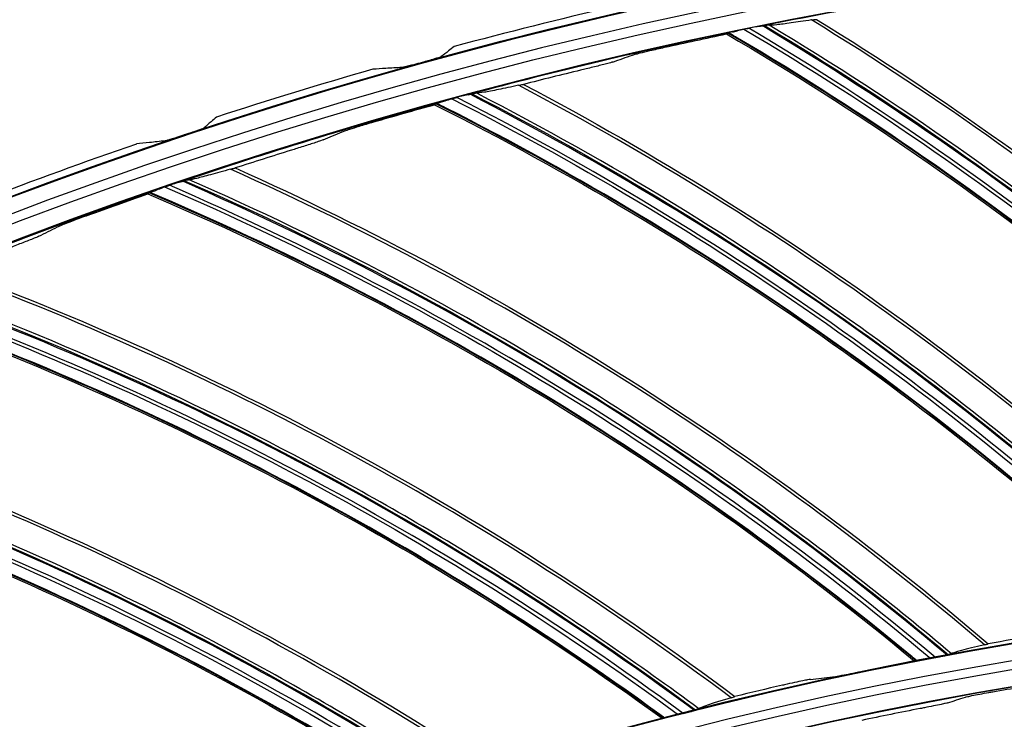
# Model space of a CAD drawing. Units: millimetres. Extents: x -289 to 2970, y 78 to 2063.
# Drawn here: x 1536 to 1592, y 1814 to 1854 of the extents above; entities that cross this region are included whole.
import ezdxf

# ---------------------------------------------------------------- set-up
doc = ezdxf.new("R2010")
doc.units = ezdxf.units.MM
doc.layers.get('Defpoints').update_dxf_attribs({"linetype": 'CONTINUOUS'})
doc.layers.add('1', color=7, linetype='CONTINUOUS', true_color=0xffffff)
doc.layers.add('2', color=7, linetype='CONTINUOUS', true_color=0xffffff)
doc.styles.add('kanji', font='simplex.shx', dxfattribs={"bigfont": 'bigfont'})
doc.dimstyles.get("Standard").update_dxf_attribs({"dimtxt": 0.18, "dimasz": 0.18, "dimexe": 0.18, "dimexo": 0.0625, "dimgap": 0.09, "dimtad": 0, "dimtih": 1, "dimtoh": 1, "dimdec": 4, "dimzin": 0, "dimdsep": 46, "dimtxsty": 'Standard', "dimcen": 0.09, "dimadec": 0, "dimazin": 0, "dimtfac": 1, "dimtdec": 4, "dimtofl": 0, "dimtmove": 0, "dimatfit": 3, "dimfxl": 1, "dimtolj": 1, "dimtzin": 0, "dimarcsym": 0})

# ---------------------------------------------------------------- blocks, each defined once
blk = doc.blocks.new('*D18')
at = {"layer": '1', "color": 152, "linetype": 'Continuous', "lineweight": -2}
for p, q in [((1308.528, 1820.583), (1308.528, 2047.438)), ((2158.38, 1862.521), (2158.38, 2047.438))]:
    blk.add_line(p, q, dxfattribs=at)
at = {"layer": '1', "color": 27, "linetype": 'Continuous', "lineweight": -2}
blk.add_line((1325.923, 2037.498), (2140.985, 2037.498), dxfattribs=at)
at = {"layer": '1', "color": 27, "linetype": 'Continuous'}
for points in [[(1325.923, 2040.397), (1325.923, 2034.599), (1308.528, 2037.498)], [(2140.985, 2040.397), (2140.985, 2034.599), (2158.38, 2037.498)]]:
    blk.add_solid(points, dxfattribs=at)
at = {"layer": 'Defpoints', "color": 0, "linetype": 'Continuous'}
for p in [(2158.38, 2037.498), (2158.38, 1862.521), (1308.528, 1820.583)]:
    blk.add_point(p, dxfattribs=at)
at = {"layer": '1', "color": 23, "linetype": 'Continuous', "lineweight": -3, "insert": (1733.454, 2051.414), "char_height": 17.395, "attachment_point": 5, "style": 'kanji'}
blk.add_mtext('\\A1;\\C23;855', dxfattribs=at)

msp = doc.modelspace()

# ---------------------------------------------------------------- linework, layer by layer
at = {"layer": '2', "color": 0, "linetype": 'Continuous', "extrusion": (0, 0, -1)}
for radius in [230.407, 228.918]:
    msp.add_circle((-1631.242, 1591.027, 0.005), radius, dxfattribs=at)
at = {"layer": '2', "color": 0, "linetype": 'Continuous'}
for radius in [230.383, 229.447, 227.983, 227.958]:
    msp.add_circle((1631.242, 1591.027, -0.005), radius, dxfattribs=at)
at = {"layer": '2', "color": 0, "linetype": 'Continuous', "extrusion": (0, 0, -1)}
for radius, start, end in [(268.695, 3.29562, 86.54693), (267.76, 3.56316, 86.39393), (270.16, 8.44598, 81.55394), (270.207, 8.64855, 81.35145)]:
    msp.add_arc((-1631.242, 1591.027, 0.005), radius, start, end, dxfattribs=at)
at = {"layer": '2', "color": 0, "linetype": 'Continuous'}
for radius, start, end in [(269.249, 95.04147, 174.8683), (267.735, 98.03042, 101.35004), (270.604, 103.06153, 105.03999), (267.735, 101.70389, 105.02351), (270.208, 105.43495, 105.48885), (270.604, 106.06157, 108.03999), (267.735, 105.37736, 108.69698), (270.208, 108.43495, 108.48885), (270.604, 109.06155, 111.03999), (267.735, 109.05083, 112.37045)]:
    msp.add_arc((1631.242, 1591.027, -0.005), radius, start, end, dxfattribs=at)
for points, knots in [([(1576.931, 1853.196, -0.005), (1577.015, 1853.215, -0.005), (1577.108, 1853.241, -0.005), (1577.326, 1853.299, -0.005), (1577.455, 1853.331, -0.005), (1577.584, 1853.357, -0.005)], [0, 0, 0, 0, 0.44409, 0.44409, 1, 1, 1, 1]), ([(1578.551, 1853.526, -0.005), (1578.468, 1853.511, -0.005), (1578.368, 1853.498, -0.005), (1578.14, 1853.465, -0.005), (1578.004, 1853.442, -0.005), (1577.871, 1853.415, -0.005)], [0, 0, 0, 0, 0.439384, 0.439384, 1, 1, 1, 1]), ([(1578.551, 1853.526, -0.005), (1578.6, 1853.535, -0.005), (1578.646, 1853.543, -0.005), (1578.713, 1853.554, -0.005), (1578.737, 1853.558, -0.005), (1578.756, 1853.56, -0.005), (1578.758, 1853.56, -0.005), (1578.761, 1853.56, -0.005)], [0, 0, 0, 0, 0.497078, 0.497078, 0.912112, 0.912112, 1, 1, 1, 1]), ([(1618.514, 1821.102, -0.005), (1612.613, 1827.495, -0.005), (1606.285, 1833.484, -0.005), (1592.941, 1844.311, -0.005), (1585.935, 1849.15, -0.005), (1578.657, 1853.545, -0.005)], [0, 0, 0, 0, 0.505674, 0.505674, 1, 1, 1, 1]), ([(1581.446, 1853.881, -0.005), (1581.009, 1853.815, -0.005), (1580.617, 1853.757, -0.005), (1579.953, 1853.665, -0.005), (1579.678, 1853.63, -0.005), (1579.256, 1853.585, -0.005), (1579.108, 1853.575, -0.005), (1579.031, 1853.58, -0.005)], [0, 0, 0, 0, 0.336291, 0.336291, 0.66625, 0.66625, 1, 1, 1, 1]), ([(1618.764, 1821.153, -0.005), (1615.867, 1824.318, -0.005), (1612.855, 1827.371, -0.005), (1606.621, 1833.259, -0.005), (1603.394, 1836.095, -0.005), (1593.428, 1844.228, -0.005), (1586.394, 1849.17, -0.005), (1579.031, 1853.58, -0.005)], [0, 0, 0, 0, 0.25, 0.25, 0.5, 0.5, 1, 1, 1, 1]), ([(1581.443, 1853.881, -0.005), (1581.54, 1853.895, -0.005), (1581.618, 1853.906, -0.005), (1581.706, 1853.915, -0.005), (1581.727, 1853.916, -0.005), (1581.73, 1853.912, -0.005)], [0, 0, 0, 0, 0.562143, 0.562143, 1, 1, 1, 1]), ([(1620.704, 1821.416, -0.005), (1615.003, 1827.688, -0.005), (1608.802, 1833.615, -0.005), (1595.674, 1844.475, -0.005), (1588.728, 1849.432, -0.005), (1581.446, 1853.881, -0.005)], [0, 0, 0, 0, 0.5, 0.5, 1, 1, 1, 1]), ([(1576.931, 1853.196, -0.005), (1576.872, 1853.183, -0.005), (1576.818, 1853.17, -0.005), (1576.74, 1853.151, -0.005), (1576.711, 1853.144, -0.005), (1576.677, 1853.134, -0.005), (1576.667, 1853.131, -0.005), (1576.664, 1853.129, -0.005)], [0, 0, 0, 0, 0.424583, 0.424583, 0.74915, 0.74915, 1, 1, 1, 1]), ([(1616.755, 1821, -0.005), (1616.676, 1821.086, -0.005), (1616.596, 1821.171, -0.005), (1605.009, 1833.605, -0.005), (1591.749, 1844.273, -0.005), (1577.057, 1852.949, -0.005), (1576.889, 1853.048, -0.005), (1576.72, 1853.146, -0.005)], [0, 0, 0, 0, 0.006781, 0.006781, 0.988652, 0.988652, 1, 1, 1, 1]), ([(1561.022, 1852.362, -0.005), (1560.915, 1852.278, -0.005), (1560.808, 1852.195, -0.005), (1560.564, 1852.003, -0.005), (1560.427, 1851.895, -0.005), (1560.29, 1851.788, -0.005)], [0, 0, 0, 0, 0.437455, 0.437455, 1, 1, 1, 1]), ([(1571.219, 1851.878, -0.005), (1571.245, 1851.887, -0.005), (1571.296, 1851.902, -0.005), (1571.443, 1851.941, -0.005), (1571.548, 1851.968, -0.005), (1571.829, 1852.038, -0.005), (1572.019, 1852.084, -0.005), (1572.484, 1852.193, -0.005), (1572.771, 1852.259, -0.005), (1573.054, 1852.322, -0.005)], [0, 0, 0, 0, 0.156439, 0.156439, 0.347376, 0.347376, 0.623294, 0.623294, 1, 1, 1, 1]), ([(1560.29, 1851.788, -0.005), (1560.283, 1851.782, -0.005), (1560.263, 1851.774, -0.005), (1560.206, 1851.752, -0.005), (1560.167, 1851.738, -0.005), (1560.058, 1851.702, -0.005), (1559.979, 1851.678, -0.005), (1559.777, 1851.617, -0.005), (1559.646, 1851.579, -0.005), (1559.452, 1851.524, -0.005), (1559.39, 1851.507, -0.005), (1559.328, 1851.49, -0.005)], [0, 0, 0, 0, 0.151414, 0.151414, 0.301197, 0.301197, 0.527136, 0.527136, 0.850045, 0.850045, 1, 1, 1, 1]), ([(1558.033, 1851.163, -0.005), (1557.728, 1851.146, -0.005), (1557.423, 1851.129, -0.005), (1556.87, 1851.097, -0.005), (1556.622, 1851.083, -0.005), (1556.374, 1851.068, -0.005)], [0, 0, 0, 0, 0.550194, 0.550194, 1, 1, 1, 1]), ([(1559.083, 1851.422, -0.005), (1558.918, 1851.376, -0.005), (1558.751, 1851.331, -0.005), (1558.489, 1851.263, -0.005), (1558.385, 1851.237, -0.005), (1558.23, 1851.2, -0.005), (1558.17, 1851.187, -0.005), (1558.082, 1851.169, -0.005), (1558.05, 1851.164, -0.005), (1558.033, 1851.163, -0.005)], [0, 0, 0, 0, 0.38458, 0.38458, 0.647455, 0.647455, 0.83532, 0.83532, 1, 1, 1, 1]), ([(1570.094, 1851.479, -0.005), (1570.069, 1851.469, -0.005), (1570.017, 1851.454, -0.005), (1569.87, 1851.414, -0.005), (1569.765, 1851.386, -0.005), (1569.547, 1851.33, -0.005), (1569.435, 1851.302, -0.005), (1569.083, 1851.213, -0.005), (1568.826, 1851.15, -0.005), (1568.463, 1851.061, -0.005), (1568.356, 1851.036, -0.005), (1568.25, 1851.01, -0.005)], [0, 0, 0, 0, 0.15598, 0.15598, 0.346573, 0.346573, 0.516031, 0.516031, 0.860298, 0.860298, 1, 1, 1, 1]), ([(1564.708, 1850.151, -0.005), (1564.276, 1850.057, -0.005), (1563.888, 1849.974, -0.005), (1563.232, 1849.839, -0.005), (1562.959, 1849.786, -0.005), (1562.54, 1849.715, -0.005), (1562.393, 1849.696, -0.005), (1562.316, 1849.696, -0.005)], [0, 0, 0, 0, 0.336291, 0.336291, 0.66625, 0.66625, 1, 1, 1, 1]), ([(1564.705, 1850.15, -0.005), (1564.8, 1850.171, -0.005), (1564.878, 1850.187, -0.005), (1564.965, 1850.201, -0.005), (1564.986, 1850.203, -0.005), (1564.988, 1850.2, -0.005)], [0, 0, 0, 0, 0.562143, 0.562143, 1, 1, 1, 1]), ([(1605.965, 1820.268, -0.005), (1599.874, 1826.162, -0.005), (1593.306, 1831.679, -0.005), (1579.509, 1841.675, -0.005), (1572.26, 1846.177, -0.005), (1564.708, 1850.151, -0.005)], [0, 0, 0, 0, 0.5, 0.5, 1, 1, 1, 1]), ([(1561.841, 1849.611, -0.005), (1561.759, 1849.591, -0.005), (1561.66, 1849.571, -0.005), (1561.434, 1849.523, -0.005), (1561.301, 1849.492, -0.005), (1561.17, 1849.457, -0.005)], [0, 0, 0, 0, 0.439384, 0.439384, 1, 1, 1, 1]), ([(1561.841, 1849.611, -0.005), (1561.89, 1849.623, -0.005), (1561.935, 1849.634, -0.005), (1562.001, 1849.649, -0.005), (1562.025, 1849.654, -0.005), (1562.043, 1849.657, -0.005), (1562.046, 1849.658, -0.005), (1562.048, 1849.658, -0.005)], [0, 0, 0, 0, 0.497078, 0.497078, 0.912112, 0.912112, 1, 1, 1, 1]), ([(1603.799, 1819.814, -0.005), (1597.501, 1825.816, -0.005), (1590.802, 1831.386, -0.005), (1576.792, 1841.336, -0.005), (1569.49, 1845.717, -0.005), (1561.945, 1849.636, -0.005)], [0, 0, 0, 0, 0.505672, 0.505672, 1, 1, 1, 1]), ([(1604.046, 1819.881, -0.005), (1600.952, 1822.853, -0.005), (1597.75, 1825.708, -0.005), (1591.152, 1831.184, -0.005), (1587.749, 1833.807, -0.005), (1577.284, 1841.285, -0.005), (1569.947, 1845.766, -0.005), (1562.316, 1849.696, -0.005)], [0, 0, 0, 0, 0.25, 0.25, 0.5, 0.5, 1, 1, 1, 1]), ([(1560.245, 1849.178, -0.005), (1560.188, 1849.161, -0.005), (1560.135, 1849.145, -0.005), (1560.058, 1849.121, -0.005), (1560.03, 1849.112, -0.005), (1559.996, 1849.1, -0.005), (1559.986, 1849.096, -0.005), (1559.983, 1849.094, -0.005)], [0, 0, 0, 0, 0.424583, 0.424583, 0.74915, 0.74915, 1, 1, 1, 1]), ([(1602.05, 1819.6, -0.005), (1601.966, 1819.68, -0.005), (1601.881, 1819.76, -0.005), (1589.521, 1831.426, -0.005), (1575.604, 1841.222, -0.005), (1560.387, 1848.939, -0.005), (1560.213, 1849.027, -0.005), (1560.038, 1849.115, -0.005)], [0, 0, 0, 0, 0.006781, 0.006781, 0.988652, 0.988652, 1, 1, 1, 1]), ([(1560.245, 1849.178, -0.005), (1560.328, 1849.202, -0.005), (1560.419, 1849.234, -0.005), (1560.633, 1849.305, -0.005), (1560.76, 1849.346, -0.005), (1560.886, 1849.38, -0.005)], [0, 0, 0, 0, 0.44409, 0.44409, 1, 1, 1, 1]), ([(1547.441, 1848.329, -0.005), (1547.338, 1848.239, -0.005), (1547.236, 1848.15, -0.005), (1547.002, 1847.947, -0.005), (1546.871, 1847.832, -0.005), (1546.74, 1847.717, -0.005)], [0, 0, 0, 0, 0.437454, 0.437454, 1, 1, 1, 1]), ([(1554.63, 1847.496, -0.005), (1554.655, 1847.507, -0.005), (1554.705, 1847.525, -0.005), (1554.849, 1847.574, -0.005), (1554.952, 1847.608, -0.005), (1555.228, 1847.695, -0.005), (1555.415, 1847.753, -0.005), (1555.871, 1847.892, -0.005), (1556.154, 1847.976, -0.005), (1556.432, 1848.057, -0.005)], [0, 0, 0, 0, 0.156439, 0.156439, 0.347376, 0.347376, 0.623294, 0.623294, 1, 1, 1, 1]), ([(1545.553, 1847.288, -0.005), (1545.392, 1847.234, -0.005), (1545.227, 1847.181, -0.005), (1544.969, 1847.099, -0.005), (1544.867, 1847.068, -0.005), (1544.714, 1847.023, -0.005), (1544.655, 1847.006, -0.005), (1544.568, 1846.984, -0.005), (1544.536, 1846.977, -0.005), (1544.519, 1846.975, -0.005)], [0, 0, 0, 0, 0.38458, 0.38458, 0.647455, 0.647455, 0.835318, 0.835318, 1, 1, 1, 1]), ([(1546.74, 1847.717, -0.005), (1546.734, 1847.711, -0.005), (1546.714, 1847.701, -0.005), (1546.658, 1847.677, -0.005), (1546.62, 1847.661, -0.005), (1546.513, 1847.62, -0.005), (1546.435, 1847.591, -0.005), (1546.237, 1847.52, -0.005), (1546.108, 1847.475, -0.005), (1545.917, 1847.41, -0.005), (1545.856, 1847.389, -0.005), (1545.795, 1847.369, -0.005)], [0, 0, 0, 0, 0.151414, 0.151414, 0.301197, 0.301197, 0.527136, 0.527136, 0.850045, 0.850045, 1, 1, 1, 1]), ([(1544.519, 1846.975, -0.005), (1544.215, 1846.942, -0.005), (1543.911, 1846.909, -0.005), (1543.361, 1846.849, -0.005), (1543.114, 1846.821, -0.005), (1542.867, 1846.794, -0.005)], [0, 0, 0, 0, 0.550197, 0.550197, 1, 1, 1, 1]), ([(1553.533, 1847.026, -0.005), (1553.508, 1847.015, -0.005), (1553.457, 1846.997, -0.005), (1553.313, 1846.947, -0.005), (1553.21, 1846.912, -0.005), (1552.996, 1846.842, -0.005), (1552.886, 1846.807, -0.005), (1552.541, 1846.696, -0.005), (1552.288, 1846.617, -0.005), (1551.931, 1846.505, -0.005), (1551.827, 1846.472, -0.005), (1551.722, 1846.44, -0.005)], [0, 0, 0, 0, 0.15598, 0.15598, 0.346573, 0.346573, 0.516031, 0.516031, 0.860298, 0.860298, 1, 1, 1, 1]), ([(1548.242, 1845.356, -0.005), (1547.817, 1845.234, -0.005), (1547.435, 1845.126, -0.005), (1546.789, 1844.95, -0.005), (1546.521, 1844.88, -0.005), (1546.107, 1844.781, -0.005), (1545.962, 1844.753, -0.005), (1545.885, 1844.748, -0.005)], [0, 0, 0, 0, 0.336291, 0.336291, 0.66625, 0.66625, 1, 1, 1, 1]), ([(1548.239, 1845.355, -0.005), (1548.333, 1845.382, -0.005), (1548.41, 1845.402, -0.005), (1548.495, 1845.422, -0.005), (1548.517, 1845.425, -0.005), (1548.519, 1845.423, -0.005)], [0, 0, 0, 0, 0.562143, 0.562143, 1, 1, 1, 1]), ([(1591.329, 1818.177, -0.005), (1584.873, 1823.669, -0.005), (1577.965, 1828.754, -0.005), (1563.556, 1837.846, -0.005), (1556.033, 1841.874, -0.005), (1548.242, 1845.356, -0.005)], [0, 0, 0, 0, 0.5, 0.5, 1, 1, 1, 1]), ([(1545.416, 1844.633, -0.005), (1545.335, 1844.608, -0.005), (1545.238, 1844.582, -0.005), (1545.016, 1844.519, -0.005), (1544.884, 1844.48, -0.005), (1544.756, 1844.436, -0.005)], [0, 0, 0, 0, 0.439384, 0.439384, 1, 1, 1, 1]), ([(1545.416, 1844.633, -0.005), (1545.464, 1844.648, -0.005), (1545.508, 1844.662, -0.005), (1545.573, 1844.681, -0.005), (1545.597, 1844.688, -0.005), (1545.615, 1844.692, -0.005), (1545.617, 1844.693, -0.005), (1545.62, 1844.694, -0.005)], [0, 0, 0, 0, 0.497078, 0.497078, 0.912112, 0.912112, 1, 1, 1, 1]), ([(1589.197, 1817.585, -0.005), (1582.528, 1823.171, -0.005), (1575.485, 1828.302, -0.005), (1560.866, 1837.333, -0.005), (1553.299, 1841.238, -0.005), (1545.519, 1844.665, -0.005)], [0, 0, 0, 0, 0.505672, 0.505672, 1, 1, 1, 1]), ([(1589.439, 1817.669, -0.005), (1586.161, 1820.436, -0.005), (1582.783, 1823.08, -0.005), (1575.847, 1828.122, -0.005), (1572.284, 1830.521, -0.005), (1561.36, 1837.313, -0.005), (1553.752, 1841.315, -0.005), (1545.885, 1844.748, -0.005)], [0, 0, 0, 0, 0.25, 0.25, 0.5, 0.5, 1, 1, 1, 1]), ([(1543.851, 1844.098, -0.005), (1543.795, 1844.078, -0.005), (1543.743, 1844.058, -0.005), (1543.668, 1844.03, -0.005), (1543.64, 1844.019, -0.005), (1543.607, 1844.005, -0.005), (1543.598, 1844, -0.005), (1543.595, 1843.998, -0.005)], [0, 0, 0, 0, 0.424583, 0.424583, 0.74915, 0.74915, 1, 1, 1, 1]), ([(1587.466, 1817.26, -0.005), (1587.376, 1817.334, -0.005), (1587.286, 1817.409, -0.005), (1574.204, 1828.259, -0.005), (1559.689, 1837.143, -0.005), (1544.008, 1843.87, -0.005), (1543.828, 1843.946, -0.005), (1543.649, 1844.022, -0.005)], [0, 0, 0, 0, 0.006781, 0.006781, 0.988652, 0.988652, 1, 1, 1, 1]), ([(1543.851, 1844.098, -0.005), (1543.932, 1844.128, -0.005), (1544.021, 1844.166, -0.005), (1544.23, 1844.251, -0.005), (1544.354, 1844.299, -0.005), (1544.478, 1844.342, -0.005)], [0, 0, 0, 0, 0.44409, 0.44409, 1, 1, 1, 1]), ([(1538.355, 1842.061, -0.005), (1538.38, 1842.073, -0.005), (1538.429, 1842.094, -0.005), (1538.569, 1842.152, -0.005), (1538.67, 1842.193, -0.005), (1538.939, 1842.298, -0.005), (1539.122, 1842.368, -0.005), (1539.569, 1842.535, -0.005), (1539.846, 1842.637, -0.005), (1540.118, 1842.735, -0.005)], [0, 0, 0, 0, 0.156439, 0.156439, 0.347376, 0.347376, 0.623294, 0.623294, 1, 1, 1, 1]), ([(1537.291, 1841.521, -0.005), (1537.266, 1841.509, -0.005), (1537.217, 1841.487, -0.005), (1537.076, 1841.428, -0.005), (1536.976, 1841.387, -0.005), (1536.767, 1841.304, -0.005), (1536.659, 1841.261, -0.005), (1536.322, 1841.129, -0.005), (1536.074, 1841.033, -0.005), (1535.726, 1840.899, -0.005), (1535.623, 1840.859, -0.005), (1535.521, 1840.82, -0.005)], [0, 0, 0, 0, 0.15598, 0.15598, 0.346573, 0.346573, 0.516031, 0.516031, 0.860298, 0.860298, 1, 1, 1, 1]), ([(1576.858, 1815.153, -0.005), (1570.063, 1820.22, -0.005), (1562.843, 1824.852, -0.005), (1547.882, 1833.002, -0.005), (1540.116, 1836.54, -0.005), (1532.118, 1839.515, -0.005)], [0, 0, 0, 0, 0.5, 0.5, 1, 1, 1, 1]), ([(1575.004, 1814.525, -0.005), (1571.555, 1817.077, -0.005), (1568.015, 1819.498, -0.005), (1560.77, 1824.086, -0.005), (1557.06, 1826.252, -0.005), (1545.724, 1832.33, -0.005), (1537.875, 1835.836, -0.005), (1529.804, 1838.758, -0.005)], [0, 0, 0, 0, 0.25, 0.25, 0.5, 0.5, 1, 1, 1, 1]), ([(1574.768, 1814.426, -0.005), (1567.754, 1819.573, -0.005), (1560.397, 1824.242, -0.005), (1545.23, 1832.318, -0.005), (1537.428, 1835.73, -0.005), (1529.444, 1838.652, -0.005)], [0, 0, 0, 0, 0.505672, 0.505672, 1, 1, 1, 1]), ([(1573.061, 1813.99, -0.005), (1572.967, 1814.059, -0.005), (1572.872, 1814.128, -0.005), (1559.122, 1824.117, -0.005), (1544.067, 1832.053, -0.005), (1527.987, 1837.761, -0.005), (1527.804, 1837.826, -0.005), (1527.62, 1837.89, -0.005)], [0, 0, 0, 0, 0.006781, 0.006781, 0.988652, 0.988652, 1, 1, 1, 1]), ([(1562.61, 1811.208, -0.005), (1555.504, 1815.829, -0.005), (1548.003, 1819.989, -0.005), (1532.549, 1827.164, -0.005), (1524.573, 1830.197, -0.005), (1516.401, 1832.654, -0.005)], [0, 0, 0, 0, 0.5, 0.5, 1, 1, 1, 1]), ([(1560.571, 1810.349, -0.005), (1553.242, 1815.036, -0.005), (1545.601, 1819.224, -0.005), (1529.947, 1826.312, -0.005), (1521.943, 1829.216, -0.005), (1513.788, 1831.621, -0.005)], [0, 0, 0, 0, 0.505672, 0.505672, 1, 1, 1, 1]), ([(1560.8, 1810.462, -0.005), (1557.195, 1812.788, -0.005), (1553.507, 1814.978, -0.005), (1545.983, 1819.092, -0.005), (1542.142, 1821.016, -0.005), (1530.44, 1826.355, -0.005), (1522.382, 1829.351, -0.005), (1514.141, 1831.75, -0.005)], [0, 0, 0, 0, 0.25, 0.25, 0.5, 0.5, 1, 1, 1, 1]), ([(1558.895, 1809.804, -0.005), (1558.797, 1809.867, -0.005), (1558.698, 1809.929, -0.005), (1544.336, 1819.017, -0.005), (1528.804, 1825.973, -0.005), (1512.391, 1830.639, -0.005), (1512.204, 1830.692, -0.005), (1512.016, 1830.744, -0.005)], [0, 0, 0, 0, 0.006781, 0.006781, 0.988652, 0.988652, 1, 1, 1, 1]), ([(1548.644, 1806.359, -0.005), (1541.257, 1810.515, -0.005), (1533.504, 1814.186, -0.005), (1517.623, 1820.355, -0.005), (1509.469, 1822.871, -0.005), (1501.156, 1824.799, -0.005)], [0, 0, 0, 0, 0.5, 0.5, 1, 1, 1, 1]), ([(1546.664, 1805.37, -0.005), (1539.049, 1809.578, -0.005), (1531.156, 1813.268, -0.005), (1515.08, 1819.338, -0.005), (1506.907, 1821.724, -0.005), (1498.614, 1823.601, -0.005)], [0, 0, 0, 0, 0.505672, 0.505672, 1, 1, 1, 1]), ([(1546.885, 1805.498, -0.005), (1543.139, 1807.588, -0.005), (1539.318, 1809.537, -0.005), (1531.546, 1813.161, -0.005), (1527.59, 1814.835, -0.005), (1515.569, 1819.413, -0.005), (1507.336, 1821.887, -0.005), (1498.958, 1823.753, -0.005)], [0, 0, 0, 0, 0.25, 0.25, 0.5, 0.5, 1, 1, 1, 1]), ([(1545.027, 1804.72, -0.005), (1544.924, 1804.776, -0.005), (1544.822, 1804.832, -0.005), (1529.907, 1812.981, -0.005), (1513.961, 1818.927, -0.005), (1497.283, 1822.532, -0.005), (1497.093, 1822.572, -0.005), (1496.902, 1822.613, -0.005)], [0, 0, 0, 0, 0.006781, 0.006781, 0.988652, 0.988652, 1, 1, 1, 1]), ([(1591.327, 1818.177, -0.005), (1591.368, 1818.186, -0.005), (1591.405, 1818.194, -0.005), (1591.466, 1818.209, -0.005), (1591.491, 1818.215, -0.005), (1591.539, 1818.23, -0.005), (1591.552, 1818.235, -0.005), (1591.547, 1818.238, -0.005)], [0, 0, 0, 0, 0.275645, 0.275645, 0.551487, 0.551487, 1, 1, 1, 1]), ([(1588.262, 1817.401, -0.005), (1588.158, 1817.381, -0.005), (1588.054, 1817.362, -0.005), (1587.845, 1817.324, -0.005), (1587.739, 1817.305, -0.005), (1587.593, 1817.28, -0.005), (1587.542, 1817.271, -0.005), (1587.469, 1817.261, -0.005), (1587.444, 1817.257, -0.005), (1587.425, 1817.256, -0.005), (1587.421, 1817.256, -0.005), (1587.419, 1817.256, -0.005)], [0, 0, 0, 0, 0.275111, 0.275111, 0.582149, 0.582149, 0.77824, 0.77824, 0.939531, 0.939531, 1, 1, 1, 1]), ([(1588.537, 1817.453, -0.005), (1588.641, 1817.473, -0.005), (1588.746, 1817.493, -0.005), (1588.921, 1817.527, -0.005), (1588.996, 1817.542, -0.005), (1589.113, 1817.566, -0.005), (1589.159, 1817.576, -0.005), (1589.232, 1817.593, -0.005), (1589.258, 1817.599, -0.005), (1589.272, 1817.604, -0.005), (1589.274, 1817.604, -0.005), (1589.275, 1817.605, -0.005)], [0, 0, 0, 0, 0.318647, 0.318647, 0.570649, 0.570649, 0.77067, 0.77067, 0.972921, 0.972921, 1, 1, 1, 1]), ([(1582.647, 1816.339, -0.005), (1582.679, 1816.342, -0.005), (1582.736, 1816.351, -0.005), (1582.883, 1816.377, -0.005), (1582.973, 1816.394, -0.005), (1583.219, 1816.441, -0.005), (1583.389, 1816.474, -0.005), (1583.745, 1816.546, -0.005), (1583.937, 1816.585, -0.005), (1584.172, 1816.634, -0.005), (1584.217, 1816.644, -0.005), (1584.262, 1816.653, -0.005)], [0, 0, 0, 0, 0.188979, 0.188979, 0.375901, 0.375901, 0.653391, 0.653391, 0.934858, 0.934858, 1, 1, 1, 1]), ([(1581.384, 1816.199, -0.005), (1581.352, 1816.195, -0.005), (1581.295, 1816.186, -0.005), (1581.148, 1816.159, -0.005), (1581.058, 1816.141, -0.005), (1580.813, 1816.092, -0.005), (1580.644, 1816.057, -0.005), (1580.29, 1815.98, -0.005), (1580.1, 1815.938, -0.005), (1579.869, 1815.886, -0.005), (1579.826, 1815.876, -0.005), (1579.784, 1815.867, -0.005)], [0, 0, 0, 0, 0.190452, 0.190452, 0.378846, 0.378846, 0.656578, 0.656578, 0.937935, 0.937935, 1, 1, 1, 1]), ([(1576.855, 1815.152, -0.005), (1576.896, 1815.164, -0.005), (1576.932, 1815.175, -0.005), (1576.992, 1815.194, -0.005), (1577.017, 1815.202, -0.005), (1577.064, 1815.219, -0.005), (1577.076, 1815.226, -0.005), (1577.071, 1815.228, -0.005)], [0, 0, 0, 0, 0.275645, 0.275645, 0.551487, 0.551487, 1, 1, 1, 1]), ([(1590.24, 1815.187, -0.005), (1590.264, 1815.195, -0.005), (1590.312, 1815.207, -0.005), (1590.441, 1815.236, -0.005), (1590.523, 1815.253, -0.005), (1590.745, 1815.299, -0.005), (1590.898, 1815.329, -0.005), (1591.221, 1815.39, -0.005), (1591.395, 1815.422, -0.005), (1591.648, 1815.468, -0.005), (1591.727, 1815.482, -0.005), (1591.806, 1815.496, -0.005)], [0, 0, 0, 0, 0.182908, 0.182908, 0.364081, 0.364081, 0.622307, 0.622307, 0.884034, 0.884034, 1, 1, 1, 1]), ([(1589.229, 1814.862, -0.005), (1589.205, 1814.854, -0.005), (1589.156, 1814.842, -0.005), (1589.027, 1814.812, -0.005), (1588.945, 1814.794, -0.005), (1588.723, 1814.747, -0.005), (1588.571, 1814.715, -0.005), (1588.248, 1814.65, -0.005), (1588.074, 1814.615, -0.005), (1587.821, 1814.566, -0.005), (1587.742, 1814.55, -0.005), (1587.664, 1814.535, -0.005)], [0, 0, 0, 0, 0.182928, 0.182928, 0.36412, 0.36412, 0.622219, 0.622219, 0.883747, 0.883747, 1, 1, 1, 1]), ([(1573.846, 1814.182, -0.005), (1573.744, 1814.156, -0.005), (1573.641, 1814.13, -0.005), (1573.435, 1814.078, -0.005), (1573.331, 1814.053, -0.005), (1573.187, 1814.018, -0.005), (1573.136, 1814.007, -0.005), (1573.065, 1813.991, -0.005), (1573.04, 1813.986, -0.005), (1573.02, 1813.984, -0.005), (1573.016, 1813.983, -0.005), (1573.014, 1813.983, -0.005)], [0, 0, 0, 0, 0.275111, 0.275111, 0.582149, 0.582149, 0.77824, 0.77824, 0.939531, 0.939531, 1, 1, 1, 1]), ([(1574.118, 1814.252, -0.005), (1574.22, 1814.278, -0.005), (1574.323, 1814.305, -0.005), (1574.496, 1814.35, -0.005), (1574.57, 1814.37, -0.005), (1574.685, 1814.402, -0.005), (1574.731, 1814.415, -0.005), (1574.802, 1814.436, -0.005), (1574.828, 1814.444, -0.005), (1574.842, 1814.449, -0.005), (1574.843, 1814.45, -0.005), (1574.844, 1814.451, -0.005)], [0, 0, 0, 0, 0.318647, 0.318647, 0.570649, 0.570649, 0.77067, 0.77067, 0.972921, 0.972921, 1, 1, 1, 1])]:
    msp.add_open_spline(points, degree=3, knots=knots, dxfattribs=at)
for points in [[(1577.584, 1853.357, -0.005), (1577.68, 1853.376, -0.005), (1577.775, 1853.396, -0.005), (1577.871, 1853.415, -0.005)], [(1577.584, 1853.357, -0.005), (1592.396, 1844.604, -0.005), (1605.893, 1833.685, -0.005), (1617.562, 1821.039, -0.005)], [(1617.842, 1821.055, -0.005), (1606.174, 1833.711, -0.005), (1592.654, 1844.601, -0.005), (1577.871, 1853.415, -0.005)], [(1579.031, 1853.58, -0.005), (1578.941, 1853.574, -0.005), (1578.851, 1853.567, -0.005), (1578.761, 1853.56, -0.005)], [(1578.761, 1853.56, -0.005), (1593.523, 1844.743, -0.005), (1606.967, 1833.782, -0.005), (1618.594, 1821.111, -0.005)], [(1581.73, 1853.912, -0.005), (1596.248, 1845.02, -0.005), (1609.483, 1834.053, -0.005), (1620.928, 1821.449, -0.005)], [(1573.054, 1852.322, -0.005), (1574.229, 1852.583, -0.005), (1575.405, 1852.836, -0.005), (1576.584, 1853.081, -0.005)], [(1576.584, 1853.081, -0.005), (1576.611, 1853.097, -0.005), (1576.637, 1853.113, -0.005), (1576.664, 1853.129, -0.005)], [(1576.584, 1853.081, -0.005), (1591.407, 1844.414, -0.005), (1604.902, 1833.597, -0.005), (1616.599, 1821.027, -0.005)], [(1616.708, 1821.002, -0.005), (1605.012, 1833.594, -0.005), (1591.492, 1844.447, -0.005), (1576.664, 1853.129, -0.005)], [(1570.094, 1851.479, -0.005), (1570.469, 1851.612, -0.005), (1570.844, 1851.746, -0.005), (1571.219, 1851.878, -0.005)], [(1568.25, 1851.01, -0.005), (1567.161, 1850.747, -0.005), (1566.074, 1850.477, -0.005), (1564.988, 1850.2, -0.005)], [(1564.988, 1850.2, -0.005), (1580.046, 1842.256, -0.005), (1593.957, 1832.159, -0.005), (1606.186, 1820.315, -0.005)], [(1560.886, 1849.38, -0.005), (1560.981, 1849.406, -0.005), (1561.075, 1849.431, -0.005), (1561.17, 1849.457, -0.005)], [(1603.132, 1819.724, -0.005), (1590.676, 1831.607, -0.005), (1576.487, 1841.607, -0.005), (1561.17, 1849.457, -0.005)], [(1562.316, 1849.696, -0.005), (1562.227, 1849.683, -0.005), (1562.137, 1849.671, -0.005), (1562.048, 1849.658, -0.005)], [(1562.048, 1849.658, -0.005), (1577.345, 1841.805, -0.005), (1591.464, 1831.728, -0.005), (1603.878, 1819.828, -0.005)], [(1556.432, 1848.057, -0.005), (1557.588, 1848.392, -0.005), (1558.746, 1848.72, -0.005), (1559.906, 1849.041, -0.005)], [(1559.906, 1849.041, -0.005), (1559.932, 1849.058, -0.005), (1559.958, 1849.076, -0.005), (1559.983, 1849.094, -0.005)], [(1559.906, 1849.041, -0.005), (1575.254, 1841.341, -0.005), (1589.414, 1831.411, -0.005), (1601.893, 1819.616, -0.005)], [(1602.003, 1819.599, -0.005), (1589.524, 1831.415, -0.005), (1575.337, 1841.38, -0.005), (1559.983, 1849.094, -0.005)], [(1560.886, 1849.38, -0.005), (1576.229, 1841.594, -0.005), (1590.398, 1831.563, -0.005), (1602.854, 1819.69, -0.005)], [(1553.533, 1847.026, -0.005), (1553.898, 1847.183, -0.005), (1554.264, 1847.34, -0.005), (1554.63, 1847.496, -0.005)], [(1551.722, 1846.44, -0.005), (1550.652, 1846.108, -0.005), (1549.585, 1845.768, -0.005), (1548.519, 1845.423, -0.005)], [(1548.519, 1845.423, -0.005), (1564.055, 1838.46, -0.005), (1578.584, 1829.275, -0.005), (1591.547, 1818.238, -0.005)], [(1544.478, 1844.342, -0.005), (1544.571, 1844.373, -0.005), (1544.663, 1844.405, -0.005), (1544.756, 1844.436, -0.005)], [(1588.537, 1817.453, -0.005), (1575.346, 1828.513, -0.005), (1560.545, 1837.584, -0.005), (1544.756, 1844.436, -0.005)], [(1545.885, 1844.748, -0.005), (1545.797, 1844.73, -0.005), (1545.708, 1844.712, -0.005), (1545.62, 1844.694, -0.005)], [(1545.62, 1844.694, -0.005), (1561.388, 1837.837, -0.005), (1576.124, 1828.685, -0.005), (1589.275, 1817.605, -0.005)], [(1540.118, 1842.735, -0.005), (1541.25, 1843.145, -0.005), (1542.385, 1843.546, -0.005), (1543.522, 1843.94, -0.005)], [(1543.522, 1843.94, -0.005), (1543.546, 1843.959, -0.005), (1543.571, 1843.979, -0.005), (1543.595, 1843.998, -0.005)], [(1543.522, 1843.94, -0.005), (1559.331, 1837.24, -0.005), (1574.099, 1828.237, -0.005), (1587.308, 1817.266, -0.005)], [(1587.419, 1817.256, -0.005), (1574.208, 1828.248, -0.005), (1559.411, 1837.284, -0.005), (1543.595, 1843.998, -0.005)], [(1544.478, 1844.342, -0.005), (1560.288, 1837.554, -0.005), (1575.071, 1828.452, -0.005), (1588.262, 1817.401, -0.005)], [(1537.291, 1841.521, -0.005), (1537.645, 1841.702, -0.005), (1538, 1841.882, -0.005), (1538.355, 1842.061, -0.005)], [(1532.39, 1839.6, -0.005), (1548.34, 1833.647, -0.005), (1563.427, 1825.412, -0.005), (1577.071, 1815.228, -0.005)], [(1528.427, 1838.262, -0.005), (1544.639, 1832.502, -0.005), (1559.974, 1824.365, -0.005), (1573.846, 1814.182, -0.005)], [(1574.118, 1814.252, -0.005), (1560.245, 1824.444, -0.005), (1544.893, 1832.548, -0.005), (1528.698, 1838.375, -0.005)], [(1529.543, 1838.687, -0.005), (1545.719, 1832.854, -0.005), (1561.01, 1824.666, -0.005), (1574.844, 1814.451, -0.005)], [(1527.498, 1837.8, -0.005), (1543.704, 1832.127, -0.005), (1559.018, 1824.089, -0.005), (1572.903, 1813.986, -0.005)], [(1573.014, 1813.983, -0.005), (1559.127, 1824.106, -0.005), (1543.781, 1832.176, -0.005), (1527.568, 1837.863, -0.005)], [(1516.667, 1832.756, -0.005), (1532.966, 1827.837, -0.005), (1548.55, 1820.585, -0.005), (1562.818, 1811.297, -0.005)], [(1513.885, 1831.662, -0.005), (1530.4, 1826.878, -0.005), (1546.185, 1819.686, -0.005), (1560.645, 1810.378, -0.005)], [(1512.797, 1831.167, -0.005), (1529.345, 1826.457, -0.005), (1545.171, 1819.319, -0.005), (1559.666, 1810.046, -0.005)], [(1559.933, 1810.133, -0.005), (1545.436, 1819.416, -0.005), (1529.596, 1826.52, -0.005), (1513.061, 1831.296, -0.005)], [(1511.9, 1830.646, -0.005), (1528.437, 1826.023, -0.005), (1544.234, 1818.982, -0.005), (1558.738, 1809.79, -0.005)], [(1558.849, 1809.794, -0.005), (1544.341, 1819.007, -0.005), (1528.51, 1826.077, -0.005), (1511.966, 1830.713, -0.005)], [(1501.415, 1824.918, -0.005), (1517.995, 1821.054, -0.005), (1534.012, 1814.816, -0.005), (1548.846, 1806.46, -0.005)], [(1498.708, 1823.648, -0.005), (1515.497, 1819.932, -0.005), (1531.71, 1813.766, -0.005), (1546.737, 1805.404, -0.005)], [(1497.655, 1823.085, -0.005), (1514.47, 1819.445, -0.005), (1530.721, 1813.336, -0.005), (1545.781, 1805.01, -0.005)], [(1546.041, 1805.114, -0.005), (1530.979, 1813.449, -0.005), (1514.717, 1819.523, -0.005), (1497.91, 1823.231, -0.005)], [(1496.793, 1822.508, -0.005), (1513.592, 1818.953, -0.005), (1529.808, 1812.939, -0.005), (1544.87, 1804.695, -0.005)], [(1544.981, 1804.707, -0.005), (1529.913, 1812.971, -0.005), (1513.662, 1819.012, -0.005), (1496.854, 1822.579, -0.005)], [(1594.295, 1818.702, -0.005), (1593.378, 1818.553, -0.005), (1592.462, 1818.398, -0.005), (1591.547, 1818.238, -0.005)], [(1591.329, 1818.177, -0.005), (1590.22, 1817.931, -0.005), (1589.56, 1817.75, -0.005), (1589.439, 1817.669, -0.005)], [(1588.537, 1817.453, -0.005), (1588.445, 1817.436, -0.005), (1588.353, 1817.418, -0.005), (1588.262, 1817.401, -0.005)], [(1589.439, 1817.669, -0.005), (1589.384, 1817.647, -0.005), (1589.33, 1817.626, -0.005), (1589.275, 1817.605, -0.005)], [(1584.262, 1816.653, -0.005), (1585.276, 1816.864, -0.005), (1586.291, 1817.068, -0.005), (1587.308, 1817.266, -0.005)], [(1587.308, 1817.266, -0.005), (1587.345, 1817.263, -0.005), (1587.382, 1817.259, -0.005), (1587.419, 1817.256, -0.005)], [(1581.384, 1816.199, -0.005), (1581.804, 1816.246, -0.005), (1582.225, 1816.293, -0.005), (1582.647, 1816.339, -0.005)], [(1579.784, 1815.867, -0.005), (1578.879, 1815.659, -0.005), (1577.974, 1815.446, -0.005), (1577.071, 1815.228, -0.005)], [(1591.806, 1815.496, -0.005), (1592.881, 1815.684, -0.005), (1593.958, 1815.865, -0.005), (1595.037, 1816.038, -0.005)], [(1576.858, 1815.153, -0.005), (1575.766, 1814.836, -0.005), (1575.119, 1814.614, -0.005), (1575.004, 1814.525, -0.005)], [(1589.229, 1814.862, -0.005), (1589.565, 1814.971, -0.005), (1589.902, 1815.08, -0.005), (1590.24, 1815.187, -0.005)], [(1587.664, 1814.535, -0.005), (1586.545, 1814.318, -0.005), (1585.428, 1814.092, -0.005), (1584.313, 1813.857, -0.005)], [(1569.902, 1813.179, -0.005), (1570.901, 1813.455, -0.005), (1571.901, 1813.724, -0.005), (1572.903, 1813.986, -0.005)], [(1572.903, 1813.986, -0.005), (1572.94, 1813.985, -0.005), (1572.977, 1813.984, -0.005), (1573.014, 1813.983, -0.005)], [(1574.118, 1814.252, -0.005), (1574.027, 1814.229, -0.005), (1573.937, 1814.205, -0.005), (1573.846, 1814.182, -0.005)], [(1575.004, 1814.525, -0.005), (1574.951, 1814.5, -0.005), (1574.898, 1814.475, -0.005), (1574.844, 1814.451, -0.005)]]:
    msp.add_open_spline(points, degree=3, dxfattribs=at)

# ---------------------------------------------------------------- dimensions: what is measured, and where the dimension line sits
at = {"layer": '1', "color": 0, "linetype": 'Continuous', "lineweight": -3}
dim = msp.add_linear_dim(base=(2158.38, 2037.498), p1=(1308.528, 1820.583), p2=(2158.38, 1862.521), text='\\C23;855', dimstyle='Standard', override={"dimtxt": 17.395, "dimasz": 17.395, "dimexe": 9.94, "dimexo": 0, "dimgap": 5.2185, "dimtad": 1, "dimtih": 0, "dimdec": 0, "dimzin": 8, "dimtxsty": 'kanji', "dimsah": 1, "dimclrd": 27, "dimclre": 152, "dimclrt": 23, "dimtm": -0.005, "dimtdec": 2, "dimtofl": 1, "dimtmove": 0}, dxfattribs=at)
dim.commit()
dim.dimension.update_dxf_attribs({"geometry": '*D18', "text_midpoint": (1733.454, 2037.498), "dimtype": 160})

doc.saveas('drawing.dxf')
